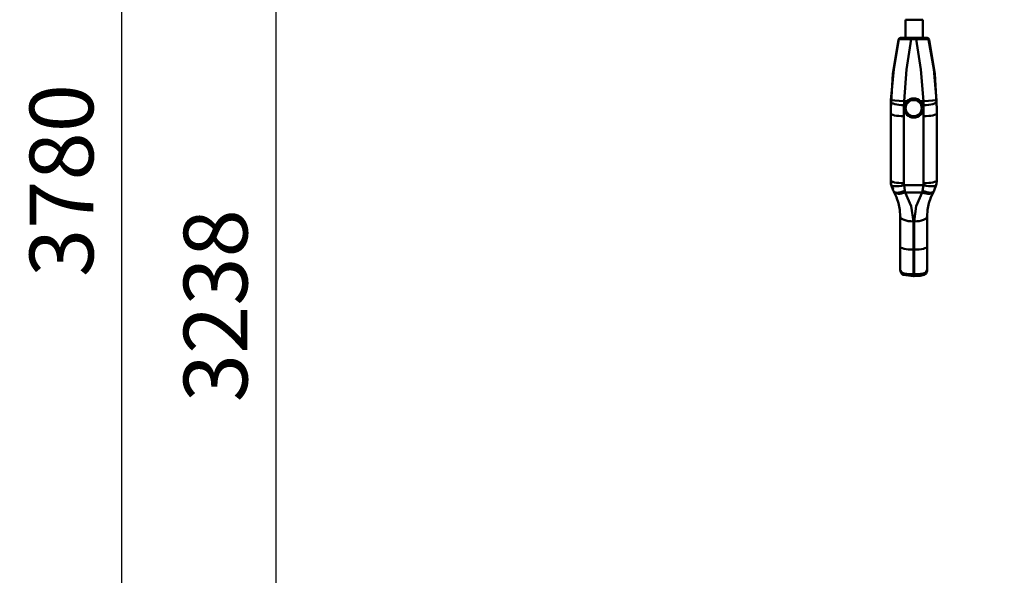
# Model space of a CAD drawing. Units: millimetres. Extents: x 59 to 11996, y 24 to 8424.
# Drawn here: x 1235 to 2316, y 4630 to 5240 of the extents above; entities that cross this region are included whole.
import ezdxf

# ---------------------------------------------------------------- set-up
doc = ezdxf.new("R2010")
doc.units = ezdxf.units.MM
doc.header["$MEASUREMENT"] = 0
doc.layers.add('(1) Shape lines', color=7, linetype='Continuous', lineweight=35)
doc.layers.add('(6) Dimensions', color=7, linetype='Continuous', lineweight=35)
doc.styles.add('Arial', font='ARIAL.TTF')
doc.dimstyles.new('Vertex Style', dxfattribs={"dimscale": 20, "dimtxt": 0.18, "dimasz": 3.6, "dimexe": 1.8, "dimexo": 0.0625, "dimgap": 1.7, "dimtad": 1, "dimdec": 1, "dimdsep": 46, "dimtxsty": 'Arial', "dimblk1": 'CLOSED', "dimblk2": 'CLOSED', "dimsah": 1, "dimcen": 0.09, "dimdle": 1.8, "dimclrd": 9, "dimclre": 9, "dimadec": 1, "dimazin": 2, "dimtfac": 0.65, "dimtdec": 4, "dimtmove": 0, "dimatfit": 3, "dimfxl": 0, "dimtolj": 1, "dimtzin": 0, "dimlwd": 25, "dimlwe": 25, "dimarcsym": 0})

# ---------------------------------------------------------------- blocks, each defined once
blk = doc.blocks.new('_Closed')
at = {"color": 0, "linetype": 'ByBlock', "lineweight": -2}
for p, q in [((-1, 0.166667), (0, 0)), ((-1, 0.166667), (-1, -0.166667)), ((0, 0), (-1, -0.166667)), ((0, 0), (-1, 0))]:
    blk.add_line(p, q, dxfattribs=at)
blk = doc.blocks.new('*D2251')
at = {"layer": '(6) Dimensions', "color": 9, "lineweight": 25}
for p, q in [((2255.7, 6291.8), (1480, 6291.8)), ((1516, 4176.2), (1516, 6219.8)), ((1752.1, 4104.2), (1480, 4104.2))]:
    blk.add_line(p, q, dxfattribs=at)
at = {"layer": 'Defpoints', "color": 0}
for p in [(1516, 6291.8), (2315.7, 6291.8), (1812.1, 4104.2)]:
    blk.add_point(p, dxfattribs=at)
at = {"layer": '(6) Dimensions', "color": 9, "lineweight": 25, "xscale": 72, "yscale": 72, "zscale": 72}
for p, rotation in [((1516, 6291.8), 90.00000120741826), ((1516, 4104.2), 270.0000012074183)]:
    blk.add_blockref('_Closed', p, dxfattribs=dict(at, rotation=rotation))
at = {"layer": '(6) Dimensions', "color": 0, "lineweight": 35, "insert": (1449.6, 4926), "char_height": 70, "attachment_point": 5, "rotation": 90, "style": 'Arial'}
blk.add_mtext('\\A1;3238', dxfattribs=at)
blk = doc.blocks.new('*D2252')
at = {"layer": '(6) Dimensions', "color": 9, "lineweight": 25}
for p, q in [((1921.3, 6750), (1310.8, 6750)), ((1346.8, 4176.2), (1346.8, 6678)), ((1752.1, 4104.2), (1310.8, 4104.2))]:
    blk.add_line(p, q, dxfattribs=at)
at = {"layer": 'Defpoints', "color": 0}
for p in [(1346.8, 6750), (1981.3, 6750), (1812.1, 4104.2)]:
    blk.add_point(p, dxfattribs=at)
at = {"layer": '(6) Dimensions', "color": 9, "lineweight": 25, "xscale": 72, "yscale": 72, "zscale": 72}
for p, rotation in [((1346.8, 6750), 90.00000120741826), ((1346.8, 4104.2), 270.0000012074183)]:
    blk.add_blockref('_Closed', p, dxfattribs=dict(at, rotation=rotation))
at = {"layer": '(6) Dimensions', "color": 0, "lineweight": 35, "insert": (1280.4, 5063.5), "char_height": 70, "attachment_point": 5, "rotation": 90, "style": 'Arial'}
blk.add_mtext('\\A1;3780', dxfattribs=at)
blk = doc.blocks.new('Crane_WorkSt_2_3c5418e4-562f-43e6-83e6-4b36c8d279d4')
at = {"layer": '(1) Shape lines', "color": 7, "linetype": 'Continuous', "lineweight": 50, "ltscale": 60}
for p, q in [((567.1, 1442.8), (589.4, 1442.8)), ((567.1, 1419.4), (567.1, 1442.8)), ((589.4, 1442.8), (589.5, 1419.4)), ((580.9, 1419.4), (574.6, 1419.4)), ((574.6, 1419.4), (580.9, 1419.4)), ((574.6, 1417.4), (580.9, 1417.4)), ((565.1, 1331.7), (565.7, 1331.7)), ((569, 1337), (565.2, 1337)), ((590.3, 1337), (586.5, 1337)), ((589.7, 1331.7), (590.4, 1331.7)), ((547.8, 1321.3), (547.8, 1327.6)), ((547.8, 1321.3), (547.8, 1234.3)), ((564.8, 1230.5), (564.8, 1317.4)), ((565.2, 1328.1), (565.2, 1328.2)), ((590.2, 1328.2), (590.2, 1328.1)), ((590.6, 1317.4), (590.6, 1230.5)), ((607.6, 1327.6), (607.6, 1321.3)), ((607.6, 1234.3), (607.6, 1321.3)), ((590.6, 1306.4), (590.6, 1306.4)), ((590.6, 1303.4), (590.6, 1303.4)), ((590.4, 1227.8), (565.1, 1227.8)), ((551.2, 1220.9), (551.2, 1220.9)), ((552.2, 1218.9), (552.4, 1218.7)), ((566.8, 1218.6), (588.7, 1218.6)), ((603.1, 1218.7), (603.6, 1219.7)), ((560.2, 1187.3), (560.2, 1148.1)), ((577.2, 1144.3), (577.2, 1180.9)), ((578.2, 1180.9), (578.2, 1144.3)), ((595.2, 1148.1), (595.2, 1187.3)), ((560.2, 1148.1), (560.2, 1117.9)), ((577.2, 1112.1), (577.2, 1144.3)), ((578.2, 1144.3), (577.2, 1144.3)), ((578.2, 1144.3), (578.2, 1112.1)), ((595.2, 1117.9), (595.2, 1148.1)), ((578.2, 1112.1), (577.2, 1112.1)), ((578.2, 1109.8), (577.2, 1109.8))]:
    blk.add_line(p, q, dxfattribs=at)
at = {"layer": '(1) Shape lines', "color": 7, "linetype": 'Continuous', "lineweight": 50, "ltscale": 20}
for p, q in [((560.1, 1419.1), (560.9, 1419.3)), ((560.3, 1419.2), (560.9, 1419.3)), ((594.6, 1419.3), (595.2, 1419.2)), ((594.6, 1419.3), (595.4, 1419.1)), ((590.6, 1303), (590.6, 1303)), ((551, 1222.7), (548.7, 1227.7)), ((552.3, 1218.9), (551.8, 1219.8)), ((555.9, 1211.3), (552.1, 1219.1)), ((603.2, 1218.9), (599.6, 1211.3)), ((560.4, 1116.3), (560.2, 1117.9)), ((560.5, 1116), (560.4, 1116.3)), ((560.6, 1115.5), (560.5, 1116)), ((560.8, 1115.1), (560.6, 1115.5)), ((561, 1114.7), (560.8, 1115.1)), ((561.2, 1114.3), (561, 1114.7)), ((561.7, 1113.4), (561.2, 1114.3)), ((562.1, 1112.9), (561.7, 1113.4)), ((563.2, 1112), (562.9, 1112.3)), ((564, 1111.6), (563.2, 1112)), ((592.6, 1112.3), (591.4, 1111.6)), ((593.4, 1112.9), (592.6, 1112.3)), ((593.1, 1112.7), (592.9, 1112.5)), ((593, 1112.6), (593.1, 1112.7)), ((594.9, 1115.5), (594.5, 1114.7)), ((594.7, 1115.1), (594.6, 1114.9)), ((594.9, 1115.5), (594.7, 1115.1)), ((595.1, 1116.3), (594.9, 1115.5)), ((595, 1116), (594.9, 1115.8)), ((595.1, 1116.3), (595, 1116)), ((595, 1115.9), (595, 1116)), ((595.2, 1117.9), (595.1, 1116.3)), ((591.1, 1111.5), (591.1, 1111.5)), ((591.1, 1111.5), (591.1, 1111.5))]:
    blk.add_line(p, q, dxfattribs=at)
at = {"layer": '(1) Shape lines', "color": 7, "linetype": 'Continuous', "lineweight": 50, "ltscale": 60}
for points in [[(574.6, 1419.4), (565.4, 1419.4), (561.4, 1419.3)], [(574.6, 1417.4), (574.6, 1419.4), (574.6, 1419.4)], [(580.9, 1417.4), (580.9, 1419.4), (580.9, 1419.4)], [(594.1, 1419.3), (590.1, 1419.4), (580.9, 1419.4)], [(547.8, 1327.6), (550.4, 1372.3), (557.9, 1416.9)], [(558.5, 1417), (551.8, 1378.7), (548.2, 1338.5)], [(558.5, 1417), (559.9, 1417.3), (563.4, 1417.5), (574.6, 1417.4)], [(565.2, 1337), (568.5, 1378.1), (574.6, 1417.4)], [(580.9, 1417.4), (592.1, 1417.5), (595.6, 1417.3), (597, 1417)], [(580.9, 1417.4), (586.9, 1378.1), (590.3, 1337)], [(607.3, 1338.5), (603.7, 1378.7), (597, 1417)], [(597.6, 1416.9), (605.1, 1372.3), (607.6, 1327.6)], [(548.2, 1338.5), (548.1, 1336.1)], [(565.1, 1331.7), (565.2, 1337)], [(565.7, 1331.7), (569, 1337)], [(569, 1337), (577.7, 1340.6), (586.5, 1337)], [(586.5, 1337), (589.7, 1331.7)], [(590.3, 1337), (590.4, 1331.7)], [(607.4, 1336.1), (607.3, 1338.5)], [(590.6, 1303.4), (590.6, 1303.4)], [(548.5, 1228.1), (547.8, 1234.3)], [(548.5, 1228.2), (551.2, 1220.9)], [(566.3, 1220.7), (565.1, 1227.8)], [(590.4, 1227.8), (589.2, 1220.7)], [(604.3, 1220.9), (607, 1228.2)], [(607.6, 1234.3), (607, 1228.1)], [(566.8, 1218.6), (566.3, 1220.7)], [(577.2, 1180.9), (574.6, 1200.7), (566.8, 1218.6)], [(588.7, 1218.6), (580.9, 1200.7), (578.2, 1180.9)], [(589.2, 1220.7), (588.7, 1218.6)], [(555.5, 1212.1), (558, 1204.6), (559.7, 1196.1), (560.2, 1187.3)], [(595.2, 1187.3), (595.8, 1196.1), (597.5, 1204.6), (600, 1212.1)], [(562.7, 1114), (560.2, 1117.9)], [(577.2, 1109.8), (577.2, 1109.8), (577.2, 1112.1)], [(578.2, 1109.8), (578.2, 1109.8), (578.2, 1112.1)], [(595.2, 1117.9), (592.8, 1114)], [(577.2, 1109.8), (564.2, 1111.5)], [(591.3, 1111.5), (585.9, 1110.3), (578.2, 1109.8)]]:
    blk.add_lwpolyline(points, dxfattribs=at)
at = {"layer": '(1) Shape lines', "color": 7, "linetype": 'Continuous', "lineweight": 50, "ltscale": 20}
for points in [[(562.9, 1112.3), (562.4, 1112.7), (562.1, 1112.9)], [(592.6, 1112.3), (592.3, 1112), (591.8, 1111.8)], [(593.8, 1113.4), (593.4, 1112.9), (593.1, 1112.7)], [(594.5, 1114.7), (594.3, 1114.3), (593.8, 1113.4)]]:
    blk.add_lwpolyline(points, dxfattribs=at)
at = {"layer": '(1) Shape lines', "color": 7, "linetype": 'Continuous', "lineweight": 50, "ltscale": 60}
for centre, major_axis, ratio, start_param, end_param in [((560.8, 1416.3), (-0.26, 2.99), 0.998621, 0.082025, 1.265364), ((561.4, 1416.3), (-0.25, 2.99), 0.99854, 6.198598, 7.544872), ((594.1, 1416.3), (0.25, 2.99), 0.99854, 5.021499, 6.367773), ((594.7, 1416.3), (0.26, 2.99), 0.998621, 5.017821, 6.201161), ((947.8, 1414.5), (400, 0), 0.027053, 2.910809, 2.9171), ((207.6, 1414.5), (400, 0), 0.027053, 0.224493, 0.230784), ((947.8, 1321.3), (-400, 0), 0.97437, 6.245071, 6.283185), ((565.1, 1335.5), (17, -0.7), 0.224788, 3.15039, 4.721186), ((565.2, 1337.8), (-17, 0.7), 0.046289, 0.009954, 1.572813), ((947.8, 1317.4), (383, 0), 0.97437, 3.103478, 3.141593), ((590.3, 1337.8), (17, 0.7), 0.046289, 4.710372, 6.273232), ((590.4, 1335.5), (-17, -0.7), 0.224788, 1.561999, 3.132796), ((207.6, 1317.4), (383, 0), 0.97437, 0, 0.038115), ((207.6, 1321.3), (-400, 0), 0.97437, 3.141593, 3.179707), ((564.8, 1321.3), (-17, 0), 0.224951, 0, 1.570796), ((577.7, 1328.2), (-12.5, 0), 0.989401, 6.246405, 6.24642), ((577.7, 1328.2), (-12.5, 0), 0.989401, 2.683724, 2.683729), ((577.7, 1328.2), (-12.5, 0), 0.989401, 3.178358, 3.178372), ((590.6, 1321.3), (17, 0), 0.224951, 4.712389, 6.283185), ((578.4, 1316.6), (-12.5, 0), 0.97437, 3.331637, 3.331654), ((602.6, 1327.6), (5, 0), 0.196808, 0, 0.000033), ((578.4, 1312.1), (-12.5, 0), 0.97437, 3.321959, 3.321976), ((578.4, 1312.1), (-12.5, 0), 0.97437, 2.961209, 2.961226), ((578.3, 1272.9), (13.8, 0), 0.97437, 0.452608, 0.452615), ((578.3, 1243.7), (13.8, 0), 0.97437, 0.452608, 0.452615), ((577.8, 1234.3), (30, 0), 0.97437, 3.141593, 3.350137), ((564.8, 1234.3), (-17, 0), 0.224951, 0, 1.570796), ((565.1, 1231.7), (-16.6, -3.6), 0.220077, 6.235424, 7.80622), ((577.8, 1230.5), (-13, 0), 0.97437, 0, 0.208544), ((577.6, 1230.5), (-13, 0), 0.97437, 2.933048, 3.141593), ((590.4, 1231.7), (16.6, -3.6), 0.220077, 4.760151, 6.330947), ((590.6, 1234.3), (17, 0), 0.224951, 4.712389, 6.283185), ((577.7, 1243.8), (-17.9, 0), 0.97437, 2.37886, 2.378863), ((577.6, 1234.3), (30, 0), 0.97437, 6.074641, 6.283185), ((566.3, 1228.6), (-14.8, -8.4), 0.414769, 6.169278, 7.623618), ((566.8, 1227.7), (-14.8, -8.3), 0.481404, 0.062122, 1.306666), ((588.7, 1227.7), (14.8, -8.3), 0.481404, 4.97652, 6.33151), ((589.2, 1228.6), (14.8, -8.4), 0.414769, 4.942753, 6.397093), ((577.2, 1187.3), (-17, 0), 0.376823, 0, 1.570796), ((578.2, 1187.3), (17, 0), 0.376823, 4.712389, 6.283185), ((577.2, 1148.1), (-17, 0), 0.224951, 0, 1.570796), ((578.2, 1148.1), (17, 0), 0.224951, 4.712389, 6.283185), ((565.2, 1120.8), (-5, 0), 0.97437, 0, 0.00003), ((565.2, 1114.3), (-1.05, -2.81), 0.835174, 5.133761, 6.331283), ((577.2, 1116), (-17, 0), 0.224951, 0.5411, 1.570796), ((578.2, 1116), (-17, 0), 0.224951, 1.570796, 2.600493), ((590.2, 1114.3), (1.05, -2.81), 0.835174, 6.16692, 7.43261)]:
    blk.add_ellipse(centre, major_axis=major_axis, ratio=ratio, start_param=start_param, end_param=end_param, dxfattribs=at)
for centre, major_axis in [((577.7, 1328.1), (-12.5, 0)), ((577.7, 1328), (10.5, 0))]:
    blk.add_ellipse(centre, major_axis=major_axis, ratio=0.99863, dxfattribs=at)

msp = doc.modelspace()

# ---------------------------------------------------------------- block references
at = {"color": 7, "linetype": 'ByBlock', "xscale": 0.8459956947256911, "yscale": 0.8459956947256911, "rotation": 1.207418269725733e-06}
msp.add_blockref('Crane_WorkSt_2_3c5418e4-562f-43e6-83e6-4b36c8d279d4', (1727.5, 4019.56), dxfattribs=at)

# ---------------------------------------------------------------- dimensions: what is measured, and where the dimension line sits
at = {"layer": '(6) Dimensions', "color": 7, "lineweight": 35}
for base, p2, override, picture, middle in [((1346.8, 6750.05), (1981.3, 6750.05), {"dimtxt": 3.5, "dimexo": 3, "dimgap": 1.53125, "dimdec": 0, "dimlfac": 1.42863, "dimtxsty": 'Arial', "dimcen": 0}, '*D2252', (1346.8, 5063.51)), ((1516, 6291.77), (2315.7, 6291.77), {"dimtxt": 3.5, "dimexo": 3, "dimgap": 1.53125, "dimdec": 0, "dimlfac": 1.480149, "dimtxsty": 'Arial', "dimcen": 0}, '*D2251', (1516, 4926.03))]:
    dim = msp.add_linear_dim(base=base, p1=(1812.1, 4104.15), p2=p2, angle=90, dimstyle='Vertex Style', override=override, dxfattribs=at)
    dim.commit()
    dim.dimension.update_dxf_attribs({"geometry": picture, "text_midpoint": middle, "dimtype": 160})

doc.saveas('drawing.dxf')
